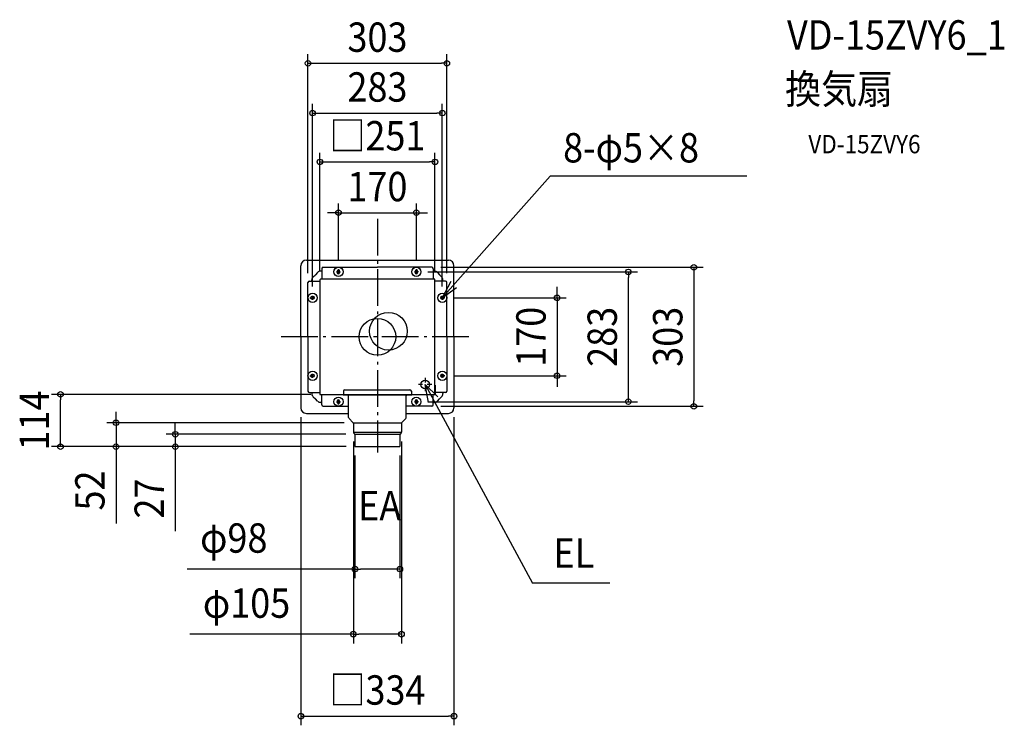
# Model space of a CAD drawing. Extents: x -780 to 1368, y -847 to 691.
import ezdxf
from ezdxf.enums import TextEntityAlignment as Align

# ---------------------------------------------------------------- set-up
doc = ezdxf.new("R2010")
doc.units = 0
doc.header["$LTSCALE"] = 20
doc.header["$PDMODE"] = 3
doc.header["$PDSIZE"] = -2
doc.linetypes.add('CENTER', pattern=[1, 0.5, -0.25, 0, -0.25])
doc.linetypes.add('DASHDOT', pattern=[5.5, 4, -0.6, 0.3, -0.6])
doc.layers.get('DEFPOINTS').update_dxf_attribs({"linetype": 'CONTINUOUS'})
for name, color, linetype in [('ARRANGE', 1, 'CONTINUOUS'), ('BASIS', 6, 'DASHDOT'), ('DETAIL', 5, 'CONTINUOUS'), ('ETC', 61, 'CONTINUOUS'), ('FIX', 11, 'CONTINUOUS'), ('NOTE', 4, 'CONTINUOUS'), ('OUTLINE', 3, 'CONTINUOUS'), ('SIZE', 30, 'CONTINUOUS')]:
    doc.layers.add(name, color=color, linetype=linetype)
doc.styles.get("Standard").update_dxf_attribs({"font": 'SIMPLEX.shx', "width": 0.9, "height": 64, "bigfont": 'BIGFONT.shx'})

msp = doc.modelspace()

# ---------------------------------------------------------------- linework, layer by layer
at = {"layer": 'ARRANGE', "color": 1, "linetype": 'CONTINUOUS'}
msp.add_circle((0, 0), 40, dxfattribs=at)
msp.add_point((0, 0), dxfattribs=at)
at = {"layer": 'BASIS', "color": 6, "linetype": 'DASHDOT'}
for p, q in [((0, 257.4), (0, -252.4)), ((199.7, 0), (-213.8, 0))]:
    msp.add_line(p, q, dxfattribs=at)
at = {"layer": 'DEFPOINTS', "color": 30, "linetype": 'CONTINUOUS'}
for p in [(151.5, 596.2), (141.5, 487.6), (125.5, 381.3), (85, 270.5), (118.5, 151.5), (-85, 147.3), (85, 147.3), (89.6, 141.5), (547.4, 141.5), (-151.5, 118.5), (-125.5, 124.5), (125.5, 125.5), (151.5, 118.5), (-141.5, 89.6), (141.5, 89.6), (147.3, 85), (147.3, -85), (391.9, -85), (-691.4, -125.5), (-125.5, -125.5), (89.6, -141.5), (-167, -155), (118.5, -151.5), (167, -155), (690.3, -151.5), (-570.3, -187.5), (-52.5, -187.5), (-52.5, -208.2), (-49, -212.5), (52.5, -208.2), (-440.9, -239.5), (-49, -239), (-48.5, -239.5), (-48.5, -239.5), (-48.5, -239.5), (49, -239), (49, -506.4), (52.5, -648.3), (167, -827)]:
    msp.add_point(p, dxfattribs=at)
at = {"layer": 'DETAIL', "color": 5, "linetype": 'CONTINUOUS'}
for p, q in [((-167, 0), (-167, 155)), ((-155, 167), (155, 167)), ((-118.5, 151.5), (0, 151.5)), ((118.5, 151.5), (0, 151.5)), ((167, 0), (167, 155)), ((-140, 131), (-135.4, 135.4)), ((-131, 140), (-135.4, 135.4)), ((-121.5, 143), (-123.9, 143)), ((-121.5, 148.5), (-121.5, 125.5)), ((-87.5, 140), (-87.5, 143)), ((-82.5, 140), (-82.5, 143)), ((82.5, 140), (82.5, 143)), ((87.5, 140), (87.5, 143)), ((121.5, 148.5), (121.5, 125.5)), ((121.5, 143), (123.9, 143)), ((131, 140), (135.4, 135.4)), ((140, 131), (135.4, 135.4)), ((-151.5, 0), (-151.5, 118.5)), ((-148.5, 121.5), (-125.5, 121.5)), ((-143, 121.5), (-143, 123.9)), ((-125.5, 124.5), (-125.5, -125.5)), ((125.5, 125.5), (-124.5, 125.5)), ((125.5, -124.9), (125.5, 125.5)), ((148.5, 121.5), (125.5, 121.5)), ((143, 121.5), (143, 123.9)), ((151.5, 0), (151.5, 118.5)), ((-140, 87.5), (-143, 87.5)), ((140, 87.5), (143, 87.5)), ((-140, 82.5), (-143, 82.5)), ((140, 82.5), (143, 82.5)), ((-167, 0), (-167, -155)), ((-151.5, 0), (-151.5, -118.5)), ((151.5, 0), (151.5, -118.5)), ((167, 0), (167, -155)), ((-140, -82.5), (-143, -82.5)), ((140, -82.5), (143, -82.5)), ((-140, -87.5), (-143, -87.5)), ((125.5, -105.5), (126.1, -105.5)), ((126.1, -105.5), (126.1, -124.9)), ((140, -87.5), (143, -87.5)), ((-148.5, -121.5), (-125.5, -121.5)), ((-143, -121.5), (-143, -123.9)), ((-125.5, -125.5), (-74, -125.5)), ((-121.5, -148.5), (-121.5, -125.5)), ((-87.5, -126.1), (124.9, -126.1)), ((-75, -126.1), (-75, -126.6)), ((-75, -126.6), (75, -126.6)), ((-74, -118.5), (-74, -126.1)), ((-71, -115.5), (71, -115.5)), ((-63, -175.6), (-63, -128.6)), ((63, -175.6), (63, -128.6)), ((74, -118.5), (74, -126.1)), ((74, -125.5), (124.9, -125.5)), ((75, -126.1), (75, -126.6)), ((121.5, -148.5), (121.5, -125.5)), ((148.5, -121.5), (125.5, -121.5)), ((143, -121.5), (143, -123.9)), ((-140, -131), (-135.4, -135.4)), ((-131, -140), (-135.4, -135.4)), ((-121.5, -143), (-123.9, -143)), ((-87.5, -140), (-87.5, -143)), ((-82.5, -140), (-82.5, -143)), ((82.5, -140), (82.5, -143)), ((87.5, -140), (87.5, -143)), ((121.5, -143), (123.9, -143)), ((131, -140), (135.4, -135.4)), ((140, -131), (135.4, -135.4)), ((-155, -167), (-63, -167)), ((-118.5, -151.5), (-63, -151.5)), ((118.5, -151.5), (63, -151.5)), ((63, -167), (155, -167)), ((-62, -178), (-53.4, -186.6)), ((-52.5, -187.5), (52.5, -187.5)), ((-52.5, -188.7), (-52.5, -208.2)), ((52.5, -188.7), (52.5, -208.2)), ((62, -178), (53.4, -186.6)), ((52.5, -209), (-52.5, -209)), ((-51.9, -209.6), (-49.4, -212.1)), ((-49, -212.5), (49, -212.5)), ((-49, -213.1), (-49, -239)), ((49, -213.1), (49, -239)), ((51.9, -209.6), (49.4, -212.1)), ((-48.5, -239.5), (48.5, -239.5))]:
    msp.add_line(p, q, dxfattribs=at)
for centre, radius in [((24, 12), 41.1), ((104, -104), 9.5)]:
    msp.add_circle(centre, radius, dxfattribs=at)
for centre, radius, start, end in [((-155, 155), 12, 90, 180), ((-118.5, 148.5), 3, 90, 180), ((118.5, 148.5), 3, 0, 90), ((155, 155), 12, 360, 90), ((-133, 123.9), 10, 134.4435, 180), ((-123.9, 133), 10, 90, 135.5565), ((-85, 143), 2.5, 0, 180.0001), ((-85, 140), 2.5, 180.0001, 0), ((85, 143), 2.5, 359.9999, 180), ((85, 140), 2.5, 180, 359.9999), ((123.9, 133), 10, 44.4435, 90), ((133, 123.9), 10, 0, 45.5565), ((-148.5, 118.5), 3, 90, 180), ((-124.5, 124.5), 1, 90, 180), ((148.5, 118.5), 3, 0, 90), ((-143, 85), 2.5, 89.9999, 270), ((-140, 85), 2.5, 270, 89.9999), ((140, 85), 2.5, 90.0001, 270), ((143, 85), 2.5, 270, 90.0001), ((-143, -85), 2.5, 90, 270.0001), ((-140, -85), 2.5, 270.0001, 90), ((140, -85), 2.5, 90, 269.9999), ((143, -85), 2.5, 269.9999, 90), ((-148.5, -118.5), 3, 180, 270), ((-133, -123.9), 10, 180, 225.5565), ((-71, -118.5), 3, 90, 180), ((-65, -128.6), 2, 0, 90), ((65, -128.6), 2, 90, 180), ((71, -118.5), 3, 0, 90), ((124.5, -124.5), 1, 270, 0), ((124.9, -124.9), 0.6, 270, 0), ((124.9, -124.9), 1.2, 270, 0), ((133, -123.9), 10, 314.4435, 0), ((148.5, -118.5), 3, 270, 0), ((-123.9, -133), 10, 224.4435, 270), ((-118.5, -148.5), 3, 180, 270), ((-85, -140), 2.5, 0, 179.9999), ((-85, -143), 2.5, 179.9999, 0), ((85, -140), 2.5, 0.0001, 180), ((85, -143), 2.5, 180, 0.0001), ((118.5, -148.5), 3, 270, 0), ((123.9, -133), 10, 270, 315.5565), ((-155, -155), 12, 180, 270), ((155, -155), 12, 270, 0), ((-59.5, -175.6), 3.5, 180, 225), ((-55.5, -188.7), 3, 0, 45), ((55.5, -188.7), 3, 135, 180), ((59.5, -175.6), 3.5, 315, 0), ((-50.5, -208.2), 2, 180, 225), ((-50.5, -213.1), 1.5, 0, 45), ((50.5, -213.1), 1.5, 135, 180), ((50.5, -208.2), 2, 315, 0), ((-48.5, -239), 0.5, 180, 270), ((48.5, -239), 0.5, 270, 0)]:
    msp.add_arc(centre, radius, start, end, dxfattribs=at)
at = {"layer": 'FIX', "color": 11, "linetype": 'CONTINUOUS'}
for centre in [(-85, 141.5), (85, 141.5), (-141.5, 85), (141.5, 85), (-141.5, -85), (141.5, -85), (-85, -141.5), (85, -141.5)]:
    msp.add_circle(centre, 10, dxfattribs=at)
at = {"layer": 'NOTE', "color": 4, "linetype": 'CONTINUOUS'}
for p, q in [((141.4, 85), (376.7, 349.8)), ((805.6, 349.8), (376.7, 349.8)), ((160.4, 120.2), (141.4, 85)), ((141.4, 85), (172.7, 107.7)), ((104, -104), (338.6, -537.2)), ((104, -104), (132.1, -130.7)), ((111.3, -143.3), (104, -104)), ((507.2, -537.2), (338.6, -537.2))]:
    msp.add_line(p, q, dxfattribs=at)
at = {"layer": 'NOTE', "color": 4, "linetype": 'CENTER'}
for p, q in [((-89.6, 141.5), (-80.6, 141.5)), ((-85, 147.3), (-85, 135.5)), ((89.6, 141.5), (80.6, 141.5)), ((85, 147.3), (85, 135.5)), ((-141.5, 89.6), (-141.5, 80.6)), ((141.5, 89.6), (141.5, 80.6)), ((-147.3, 85), (-135.5, 85)), ((147.3, 85), (135.5, 85)), ((-147.3, -85), (-135.5, -85)), ((-141.5, -89.6), (-141.5, -80.6)), ((147.3, -85), (135.5, -85)), ((141.5, -89.6), (141.5, -80.6)), ((118.5, -104), (89.5, -104)), ((104, -89.5), (104, -118.5)), ((-89.6, -141.5), (-80.6, -141.5)), ((-85, -147.3), (-85, -135.5)), ((89.6, -141.5), (80.6, -141.5)), ((85, -147.3), (85, -135.5))]:
    msp.add_line(p, q, dxfattribs=at)
at = {"layer": 'OUTLINE', "color": 3, "linetype": 'CONTINUOUS'}
for p, q in [((-167, 0), (-167, 155)), ((-155, 167), (155, 167)), ((167, 0), (167, 155)), ((-167, 0), (-167, -155)), ((167, 0), (167, -155)), ((-155, -167), (-63, -167)), ((-63, -175.6), (-63, -167)), ((63, -175.6), (63, -167)), ((63, -167), (155, -167)), ((-62, -178), (-53.4, -186.6)), ((-52.5, -188.7), (-52.5, -208.2)), ((52.5, -188.7), (52.5, -208.2)), ((62, -178), (53.4, -186.6)), ((-51.9, -209.6), (-49.4, -212.1)), ((-49, -213.1), (-49, -239)), ((49, -213.1), (49, -239)), ((51.9, -209.6), (49.4, -212.1)), ((-48.5, -239.5), (48.5, -239.5))]:
    msp.add_line(p, q, dxfattribs=at)
for centre, radius, start, end in [((-155, 155), 12, 90, 180), ((155, 155), 12, 360, 90), ((-155, -155), 12, 180, 270), ((155, -155), 12, 270, 0), ((-59.5, -175.6), 3.5, 180, 225), ((-55.5, -188.7), 3, 0, 45), ((55.5, -188.7), 3, 135, 180), ((59.5, -175.6), 3.5, 315, 0), ((-50.5, -208.2), 2, 180, 225), ((-50.5, -213.1), 1.5, 0, 45), ((50.5, -213.1), 1.5, 135, 180), ((50.5, -208.2), 2, 315, 0), ((-48.5, -239), 0.5, 180, 270), ((48.5, -239), 0.5, 270, 0)]:
    msp.add_arc(centre, radius, start, end, dxfattribs=at)
at = {"layer": 'SIZE', "color": 30, "linetype": 'CONTINUOUS'}
for p, q in [((-151.5, 138.5), (-151.5, 616.2)), ((151.5, 138.5), (151.5, 616.2)), ((-151.5, 596.2), (-139.5, 596.2)), ((-139.5, 596.2), (139.5, 596.2)), ((151.5, 596.2), (139.5, 596.2)), ((-141.5, 109.6), (-141.5, 507.6)), ((141.5, 109.6), (141.5, 507.6)), ((-141.5, 487.6), (-129.5, 487.6)), ((-129.5, 487.6), (129.5, 487.6)), ((141.5, 487.6), (129.5, 487.6)), ((-125.5, 144.5), (-125.5, 401.3)), ((125.5, 145.5), (125.5, 401.3)), ((-125.5, 381.3), (-113.5, 381.3)), ((-113.5, 381.3), (113.5, 381.3)), ((125.5, 381.3), (113.5, 381.3)), ((-85, 167.3), (-85, 290.5)), ((85, 167.3), (85, 290.5)), ((-97, 270.5), (-109, 270.5)), ((-85, 270.5), (-97, 270.5)), ((-85, 270.5), (85, 270.5)), ((85, 270.5), (97, 270.5)), ((97, 270.5), (109, 270.5)), ((138.5, 151.5), (710.3, 151.5)), ((690.3, 151.5), (690.3, 139.5)), ((109.6, 141.5), (567.4, 141.5)), ((547.4, 141.5), (547.4, 129.5)), ((547.4, -129.5), (547.4, 129.5)), ((690.3, 139.5), (690.3, -139.5)), ((391.9, 97), (391.9, 109)), ((391.9, 85), (391.9, 97)), ((167.3, 85), (411.9, 85)), ((391.9, 85), (391.9, -85)), ((167.3, -85), (411.9, -85)), ((391.9, -85), (391.9, -97)), ((391.9, -97), (391.9, -109)), ((-145.5, -125.5), (-711.4, -125.5)), ((-691.4, -125.5), (-691.4, -137.5)), ((-691.4, -227.5), (-691.4, -137.5)), ((109.6, -141.5), (567.4, -141.5)), ((547.4, -141.5), (547.4, -129.5)), ((690.3, -151.5), (690.3, -139.5)), ((-570.3, -175.5), (-570.3, -163.5)), ((138.5, -151.5), (710.3, -151.5)), ((-72.5, -187.5), (-590.3, -187.5)), ((-570.3, -187.5), (-570.3, -175.5)), ((-570.3, -187.5), (-570.3, -239.5)), ((-440.9, -200.5), (-440.9, -188.5)), ((-167, -175), (-167, -847)), ((167, -175), (167, -847)), ((-69, -212.5), (-460.9, -212.5)), ((-440.9, -212.5), (-440.9, -200.5)), ((-440.9, -212.5), (-440.9, -239.5)), ((-691.4, -239.5), (-691.4, -227.5)), ((-52.5, -228.2), (-52.5, -668.3)), ((52.5, -228.2), (52.5, -668.3)), ((-68.5, -239.5), (-711.4, -239.5)), ((-68.5, -239.5), (-590.3, -239.5)), ((-570.3, -239.5), (-570.3, -251.5)), ((-570.3, -251.5), (-570.3, -406.8)), ((-68.5, -239.5), (-460.9, -239.5)), ((-440.9, -239.5), (-440.9, -251.5)), ((-440.9, -251.5), (-440.9, -424.1)), ((-49, -259), (-49, -526.4)), ((49, -259), (49, -526.4)), ((-49, -506.4), (-415.2, -506.4)), ((-49, -506.4), (-37, -506.4)), ((37, -506.4), (-37, -506.4)), ((49, -506.4), (37, -506.4)), ((-52.5, -648.3), (-409.3, -648.3)), ((-52.5, -648.3), (-40.5, -648.3)), ((40.5, -648.3), (-40.5, -648.3)), ((52.5, -648.3), (40.5, -648.3)), ((-167, -827), (-155, -827)), ((-155, -827), (155, -827)), ((167, -827), (155, -827))]:
    msp.add_line(p, q, dxfattribs=at)
for centre in [(-151.5, 596.2), (151.5, 596.2), (-141.5, 487.6), (141.5, 487.6), (-125.5, 381.3), (125.5, 381.3), (-85, 270.5), (85, 270.5), (690.3, 151.5), (547.4, 141.5), (391.9, 85), (391.9, -85), (-691.4, -125.5), (547.4, -141.5), (690.3, -151.5), (-570.3, -187.5), (-440.9, -212.5), (-691.4, -239.5), (-570.3, -239.5), (-440.9, -239.5), (-49, -506.4), (49, -506.4), (-52.5, -648.3), (52.5, -648.3), (-167, -827), (167, -827)]:
    msp.add_circle(centre, 6, dxfattribs=at)

# ---------------------------------------------------------------- texts
at = {"layer": 'ETC', "color": 61, "linetype": 'CONTINUOUS', "width": 0.9}
for s, height, p in [('VD-15ZVY6_1', 64, (893.5, 626.1)), ('換気扇', 64, (889.3, 508.2)), ('VD-15ZVY6', 40, (940, 400))]:
    msp.add_text(s, height=height, dxfattribs=at).set_placement(p)
at = {"layer": 'NOTE', "color": 4, "linetype": 'CONTINUOUS', "width": 0.9}
for s, p in [('8-φ5×8', (405.1, 380.1)), ('EA', (-42.1, -400.2)), ('EL', (384, -503.4))]:
    msp.add_text(s, height=64, dxfattribs=at).set_placement(p)
at = {"layer": 'SIZE', "color": 30, "linetype": 'CONTINUOUS', "width": 0.9}
for s, p in [('303', (0, 621.2)), ('283', (0, 512.6)), ('□251', (0, 406.3)), ('170', (0, 295.5)), ('φ98', (-313.4, -470.7)), ('φ105', (-285.6, -612.6)), ('□334', (0, -802))]:
    msp.add_text(s, height=64, dxfattribs=at).set_placement(p, align=Align.CENTER)
for s, p in [('170', (366.9, 0)), ('283', (522.4, 0)), ('303', (665.3, 0)), ('114', (-716.4, -182.5)), ('52', (-595.3, -335.1)), ('27', (-465.9, -352.5))]:
    msp.add_text(s, height=64, rotation=90, dxfattribs=at).set_placement(p, align=Align.CENTER)

doc.saveas('drawing.dxf')
